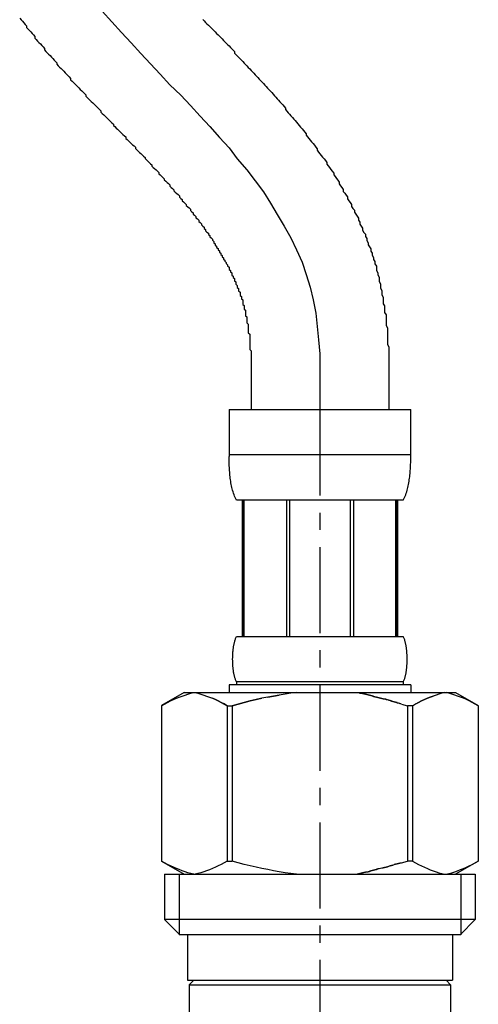
# Model space of a CAD drawing. Extents: x 12600 to 16800, y 0 to 2970.
# Drawn here: x 15628 to 15662, y 1079 to 1151 of the extents above; entities that cross this region are included whole.
import ezdxf

# ---------------------------------------------------------------- set-up
doc = ezdxf.new("R2010")
doc.units = 0
doc.linetypes.add('CENTER1', pattern=[10, 6.25, -1.25, 1.25, -1.25])
doc.layers.add('_0-2_', color=7, linetype='CONTINUOUS')
doc.layers.add('中心線', color=1, linetype='CENTER1')

msp = doc.modelspace()

# ---------------------------------------------------------------- linework, layer by layer
at = {"layer": '_0-2_', "color": 5, "linetype": 'CONTINUOUS'}
for p, q in [((15643.4, 1122.27), (15656.6, 1122.27)), ((15643.4, 1122.27), (15643.4, 1118.855)), ((15656.6, 1118.855), (15656.6, 1122.27)), ((15656.6, 1118.97), (15643.4, 1118.97)), ((15643.401, 1118.741), (15643.4, 1118.855)), ((15643.403, 1118.626), (15643.401, 1118.741)), ((15643.406, 1118.512), (15643.403, 1118.626)), ((15643.409, 1118.398), (15643.406, 1118.512)), ((15643.413, 1118.284), (15643.409, 1118.398)), ((15643.418, 1118.17), (15643.413, 1118.284)), ((15656.582, 1118.17), (15656.587, 1118.284)), ((15656.587, 1118.284), (15656.591, 1118.398)), ((15656.591, 1118.398), (15656.594, 1118.512)), ((15656.594, 1118.512), (15656.597, 1118.626)), ((15656.597, 1118.626), (15656.599, 1118.741)), ((15656.599, 1118.741), (15656.6, 1118.855)), ((15643.424, 1118.057), (15643.418, 1118.17)), ((15643.43, 1117.944), (15643.424, 1118.057)), ((15643.438, 1117.831), (15643.43, 1117.944)), ((15643.447, 1117.719), (15643.438, 1117.831)), ((15643.457, 1117.606), (15643.447, 1117.719)), ((15643.468, 1117.494), (15643.457, 1117.606)), ((15656.532, 1117.494), (15656.543, 1117.606)), ((15656.543, 1117.606), (15656.553, 1117.719)), ((15656.553, 1117.719), (15656.562, 1117.831)), ((15656.562, 1117.831), (15656.57, 1117.944)), ((15656.57, 1117.944), (15656.576, 1118.057)), ((15656.576, 1118.057), (15656.582, 1118.17)), ((15643.48, 1117.383), (15643.468, 1117.494)), ((15643.493, 1117.271), (15643.48, 1117.383)), ((15643.508, 1117.16), (15643.493, 1117.271)), ((15643.525, 1117.05), (15643.508, 1117.16)), ((15643.543, 1116.94), (15643.525, 1117.05)), ((15643.563, 1116.83), (15643.543, 1116.94)), ((15643.584, 1116.721), (15643.563, 1116.83)), ((15656.416, 1116.721), (15656.437, 1116.83)), ((15656.437, 1116.83), (15656.457, 1116.94)), ((15656.457, 1116.94), (15656.475, 1117.05)), ((15656.475, 1117.05), (15656.492, 1117.16)), ((15656.492, 1117.16), (15656.507, 1117.271)), ((15656.507, 1117.271), (15656.52, 1117.383)), ((15656.52, 1117.383), (15656.532, 1117.494)), ((15643.607, 1116.612), (15643.584, 1116.721)), ((15643.633, 1116.504), (15643.607, 1116.612)), ((15643.661, 1116.397), (15643.633, 1116.504)), ((15643.692, 1116.29), (15643.661, 1116.397)), ((15643.725, 1116.184), (15643.692, 1116.29)), ((15643.762, 1116.079), (15643.725, 1116.184)), ((15656.238, 1116.079), (15656.275, 1116.184)), ((15656.275, 1116.184), (15656.308, 1116.29)), ((15656.308, 1116.29), (15656.339, 1116.397)), ((15656.339, 1116.397), (15656.367, 1116.504)), ((15656.367, 1116.504), (15656.393, 1116.612)), ((15656.393, 1116.612), (15656.416, 1116.721)), ((15643.802, 1115.975), (15643.762, 1116.079)), ((15643.847, 1115.872), (15643.802, 1115.975)), ((15643.896, 1115.77), (15643.847, 1115.872)), ((15643.95, 1115.67), (15643.896, 1115.77)), ((15656.05, 1115.67), (15643.95, 1115.67)), ((15644.364, 1115.67), (15644.364, 1105.77)), ((15644.459, 1115.67), (15644.459, 1105.77)), ((15644.478, 1115.67), (15644.478, 1105.77)), ((15647.571, 1115.67), (15647.571, 1105.77)), ((15647.8, 1115.67), (15647.8, 1105.77)), ((15652.2, 1115.67), (15652.2, 1105.77)), ((15652.429, 1115.67), (15652.429, 1105.77)), ((15655.522, 1105.77), (15655.522, 1115.67)), ((15655.541, 1115.67), (15655.541, 1105.77)), ((15655.636, 1115.67), (15655.636, 1105.77)), ((15656.05, 1115.67), (15656.104, 1115.77)), ((15656.104, 1115.77), (15656.153, 1115.872)), ((15656.153, 1115.872), (15656.198, 1115.975)), ((15656.198, 1115.975), (15656.238, 1116.079)), ((15643.787, 1105.32), (15643.8, 1105.37)), ((15643.8, 1105.37), (15643.813, 1105.42)), ((15643.813, 1105.42), (15643.828, 1105.47)), ((15643.828, 1105.47), (15643.843, 1105.52)), ((15643.843, 1105.52), (15643.86, 1105.57)), ((15643.86, 1105.57), (15643.879, 1105.62)), ((15643.879, 1105.62), (15643.9, 1105.67)), ((15643.9, 1105.67), (15643.923, 1105.72)), ((15643.923, 1105.72), (15643.95, 1105.77)), ((15643.95, 1105.77), (15656.05, 1105.77)), ((15656.077, 1105.72), (15656.05, 1105.77)), ((15656.1, 1105.67), (15656.077, 1105.72)), ((15656.121, 1105.62), (15656.1, 1105.67)), ((15656.14, 1105.57), (15656.121, 1105.62)), ((15656.157, 1105.52), (15656.14, 1105.57)), ((15656.172, 1105.47), (15656.157, 1105.52)), ((15656.187, 1105.42), (15656.172, 1105.47)), ((15656.2, 1105.37), (15656.187, 1105.42)), ((15656.213, 1105.32), (15656.2, 1105.37)), ((15643.683, 1104.62), (15643.687, 1104.67)), ((15643.687, 1104.67), (15643.692, 1104.72)), ((15643.692, 1104.72), (15643.697, 1104.77)), ((15643.697, 1104.77), (15643.702, 1104.82)), ((15643.702, 1104.82), (15643.708, 1104.87)), ((15643.708, 1104.87), (15643.715, 1104.92)), ((15643.715, 1104.92), (15643.722, 1104.97)), ((15643.722, 1104.97), (15643.729, 1105.02)), ((15643.729, 1105.02), (15643.737, 1105.07)), ((15643.737, 1105.07), (15643.746, 1105.12)), ((15643.746, 1105.12), (15643.755, 1105.17)), ((15643.755, 1105.17), (15643.765, 1105.22)), ((15643.765, 1105.22), (15643.776, 1105.27)), ((15643.776, 1105.27), (15643.787, 1105.32)), ((15656.224, 1105.27), (15656.213, 1105.32)), ((15656.235, 1105.22), (15656.224, 1105.27)), ((15656.245, 1105.17), (15656.235, 1105.22)), ((15656.254, 1105.12), (15656.245, 1105.17)), ((15656.263, 1105.07), (15656.254, 1105.12)), ((15656.271, 1105.02), (15656.263, 1105.07)), ((15656.278, 1104.97), (15656.271, 1105.02)), ((15656.285, 1104.92), (15656.278, 1104.97)), ((15656.292, 1104.87), (15656.285, 1104.92)), ((15656.298, 1104.82), (15656.292, 1104.87)), ((15656.303, 1104.77), (15656.298, 1104.82)), ((15656.308, 1104.72), (15656.303, 1104.77)), ((15656.313, 1104.67), (15656.308, 1104.72)), ((15656.317, 1104.62), (15656.313, 1104.67)), ((15643.664, 1104.17), (15643.665, 1104.22)), ((15643.664, 1104.12), (15643.664, 1104.17)), ((15643.664, 1104.07), (15643.664, 1104.12)), ((15643.665, 1104.02), (15643.664, 1104.07)), ((15643.665, 1104.22), (15643.666, 1104.27)), ((15643.666, 1103.97), (15643.665, 1104.02)), ((15643.666, 1104.27), (15643.667, 1104.32)), ((15643.667, 1103.92), (15643.666, 1103.97)), ((15643.667, 1104.32), (15643.669, 1104.37)), ((15643.669, 1104.37), (15643.671, 1104.42)), ((15643.671, 1104.42), (15643.673, 1104.47)), ((15643.673, 1104.47), (15643.676, 1104.52)), ((15643.676, 1104.52), (15643.68, 1104.57)), ((15643.68, 1104.57), (15643.683, 1104.62)), ((15656.32, 1104.57), (15656.317, 1104.62)), ((15656.324, 1104.52), (15656.32, 1104.57)), ((15656.327, 1104.47), (15656.324, 1104.52)), ((15656.329, 1104.42), (15656.327, 1104.47)), ((15656.331, 1104.37), (15656.329, 1104.42)), ((15656.333, 1104.32), (15656.331, 1104.37)), ((15656.334, 1104.27), (15656.333, 1104.32)), ((15656.333, 1103.92), (15656.334, 1103.97)), ((15656.335, 1104.22), (15656.334, 1104.27)), ((15656.334, 1103.97), (15656.335, 1104.02)), ((15656.336, 1104.17), (15656.335, 1104.22)), ((15656.335, 1104.02), (15656.336, 1104.07)), ((15656.336, 1104.12), (15656.336, 1104.17)), ((15656.336, 1104.07), (15656.336, 1104.12)), ((15643.669, 1103.87), (15643.667, 1103.92)), ((15643.671, 1103.82), (15643.669, 1103.87)), ((15643.673, 1103.77), (15643.671, 1103.82)), ((15643.676, 1103.72), (15643.673, 1103.77)), ((15643.68, 1103.67), (15643.676, 1103.72)), ((15643.683, 1103.62), (15643.68, 1103.67)), ((15643.687, 1103.57), (15643.683, 1103.62)), ((15643.692, 1103.52), (15643.687, 1103.57)), ((15643.697, 1103.47), (15643.692, 1103.52)), ((15643.702, 1103.42), (15643.697, 1103.47)), ((15643.708, 1103.37), (15643.702, 1103.42)), ((15643.715, 1103.32), (15643.708, 1103.37)), ((15643.722, 1103.27), (15643.715, 1103.32)), ((15643.729, 1103.22), (15643.722, 1103.27)), ((15643.737, 1103.17), (15643.729, 1103.22)), ((15656.263, 1103.17), (15656.271, 1103.22)), ((15656.271, 1103.22), (15656.278, 1103.27)), ((15656.278, 1103.27), (15656.285, 1103.32)), ((15656.285, 1103.32), (15656.292, 1103.37)), ((15656.292, 1103.37), (15656.298, 1103.42)), ((15656.298, 1103.42), (15656.303, 1103.47)), ((15656.303, 1103.47), (15656.308, 1103.52)), ((15656.308, 1103.52), (15656.313, 1103.57)), ((15656.313, 1103.57), (15656.317, 1103.62)), ((15656.317, 1103.62), (15656.32, 1103.67)), ((15656.32, 1103.67), (15656.324, 1103.72)), ((15656.324, 1103.72), (15656.327, 1103.77)), ((15656.327, 1103.77), (15656.329, 1103.82)), ((15656.329, 1103.82), (15656.331, 1103.87)), ((15656.331, 1103.87), (15656.333, 1103.92)), ((15643.746, 1103.12), (15643.737, 1103.17)), ((15643.755, 1103.07), (15643.746, 1103.12)), ((15643.765, 1103.02), (15643.755, 1103.07)), ((15643.776, 1102.97), (15643.765, 1103.02)), ((15643.787, 1102.92), (15643.776, 1102.97)), ((15643.8, 1102.87), (15643.787, 1102.92)), ((15643.813, 1102.82), (15643.8, 1102.87)), ((15643.828, 1102.77), (15643.813, 1102.82)), ((15643.843, 1102.72), (15643.828, 1102.77)), ((15643.86, 1102.67), (15643.843, 1102.72)), ((15643.879, 1102.62), (15643.86, 1102.67)), ((15643.9, 1102.57), (15643.879, 1102.62)), ((15643.923, 1102.52), (15643.9, 1102.57)), ((15643.95, 1102.47), (15643.923, 1102.52)), ((15656.05, 1102.47), (15656.077, 1102.52)), ((15656.077, 1102.52), (15656.1, 1102.57)), ((15656.1, 1102.57), (15656.121, 1102.62)), ((15656.121, 1102.62), (15656.14, 1102.67)), ((15656.14, 1102.67), (15656.157, 1102.72)), ((15656.157, 1102.72), (15656.172, 1102.77)), ((15656.172, 1102.77), (15656.187, 1102.82)), ((15656.187, 1102.82), (15656.2, 1102.87)), ((15656.2, 1102.87), (15656.213, 1102.92)), ((15656.213, 1102.92), (15656.224, 1102.97)), ((15656.224, 1102.97), (15656.235, 1103.02)), ((15656.235, 1103.02), (15656.245, 1103.07)), ((15656.245, 1103.07), (15656.254, 1103.12)), ((15656.254, 1103.12), (15656.263, 1103.17)), ((15643.4, 1102.25), (15643.4, 1101.7)), ((15656.6, 1102.25), (15643.4, 1102.25)), ((15643.95, 1102.47), (15643.95, 1102.25)), ((15656.05, 1102.47), (15643.95, 1102.47)), ((15656.05, 1102.47), (15656.05, 1102.25)), ((15656.6, 1102.25), (15656.6, 1101.7)), ((15640.149, 1101.7), (15638.5, 1100.748)), ((15638.937, 1100.982), (15639.152, 1101.089)), ((15639.152, 1101.089), (15639.365, 1101.189)), ((15639.365, 1101.189), (15639.577, 1101.282)), ((15639.577, 1101.282), (15639.788, 1101.369)), ((15639.788, 1101.369), (15639.999, 1101.449)), ((15639.999, 1101.449), (15640.209, 1101.522)), ((15640.149, 1101.7), (15659.851, 1101.7)), ((15640.209, 1101.522), (15640.419, 1101.588)), ((15640.419, 1101.588), (15640.628, 1101.648)), ((15640.628, 1101.648), (15640.838, 1101.7)), ((15640.938, 1101.7), (15641.147, 1101.648)), ((15641.147, 1101.648), (15641.356, 1101.589)), ((15641.356, 1101.589), (15641.566, 1101.522)), ((15641.566, 1101.522), (15641.776, 1101.449)), ((15641.776, 1101.449), (15641.986, 1101.37)), ((15641.986, 1101.37), (15642.197, 1101.283)), ((15642.197, 1101.283), (15642.409, 1101.19)), ((15642.409, 1101.19), (15642.197, 1101.283)), ((15642.409, 1101.19), (15642.623, 1101.089)), ((15642.623, 1101.089), (15642.409, 1101.19)), ((15642.623, 1101.089), (15642.838, 1100.982)), ((15642.838, 1100.983), (15642.623, 1101.089)), ((15644.504, 1100.982), (15644.934, 1101.089)), ((15644.934, 1101.089), (15644.504, 1100.982)), ((15644.934, 1101.089), (15645.361, 1101.189)), ((15645.361, 1101.189), (15644.934, 1101.089)), ((15645.361, 1101.189), (15645.785, 1101.282)), ((15645.785, 1101.282), (15645.361, 1101.189)), ((15646.208, 1101.369), (15645.785, 1101.282)), ((15646.208, 1101.369), (15646.629, 1101.449)), ((15646.629, 1101.449), (15646.208, 1101.369)), ((15646.629, 1101.449), (15647.049, 1101.522)), ((15647.049, 1101.522), (15646.629, 1101.449)), ((15647.468, 1101.588), (15647.049, 1101.522)), ((15647.887, 1101.648), (15647.468, 1101.588)), ((15648.306, 1101.7), (15647.887, 1101.648)), ((15657.377, 1101.089), (15657.162, 1100.982)), ((15657.162, 1100.983), (15657.377, 1101.089)), ((15657.591, 1101.19), (15657.377, 1101.089)), ((15657.377, 1101.089), (15657.591, 1101.19)), ((15657.803, 1101.283), (15657.591, 1101.19)), ((15657.591, 1101.19), (15657.803, 1101.283)), ((15658.014, 1101.37), (15657.803, 1101.283)), ((15657.803, 1101.283), (15658.014, 1101.37)), ((15658.224, 1101.449), (15658.014, 1101.37)), ((15658.014, 1101.37), (15658.224, 1101.449)), ((15658.434, 1101.522), (15658.224, 1101.449)), ((15658.644, 1101.589), (15658.434, 1101.522)), ((15658.853, 1101.648), (15658.644, 1101.589)), ((15659.062, 1101.7), (15658.853, 1101.648)), ((15659.372, 1101.648), (15659.162, 1101.7)), ((15659.581, 1101.588), (15659.372, 1101.648)), ((15659.791, 1101.522), (15659.581, 1101.588)), ((15660.001, 1101.449), (15659.791, 1101.522)), ((15659.851, 1101.7), (15661.5, 1100.748)), ((15660.212, 1101.369), (15660.001, 1101.449)), ((15660.423, 1101.282), (15660.212, 1101.369)), ((15660.635, 1101.189), (15660.423, 1101.282)), ((15660.848, 1101.089), (15660.635, 1101.189)), ((15661.063, 1100.982), (15660.848, 1101.089)), ((15638.499, 1100.747), (15638.499, 1089.453)), ((15638.499, 1100.747), (15638.5, 1100.747)), ((15638.5, 1100.747), (15638.72, 1100.868)), ((15638.5, 1100.747), (15638.5, 1089.453)), ((15638.72, 1100.868), (15638.937, 1100.982)), ((15643.056, 1100.869), (15642.838, 1100.983)), ((15642.838, 1100.982), (15643.056, 1100.868)), ((15643.275, 1100.747), (15643.056, 1100.869)), ((15643.056, 1100.868), (15643.275, 1100.747)), ((15643.275, 1100.747), (15643.275, 1089.453)), ((15643.275, 1100.747), (15643.631, 1100.747)), ((15643.631, 1100.747), (15644.07, 1100.868)), ((15644.07, 1100.868), (15643.631, 1100.747)), ((15643.631, 1100.747), (15643.631, 1089.453)), ((15644.07, 1100.868), (15644.504, 1100.982)), ((15644.504, 1100.982), (15644.07, 1100.868)), ((15655.93, 1100.868), (15656.369, 1100.747)), ((15656.369, 1100.747), (15656.369, 1089.453)), ((15656.725, 1100.747), (15656.369, 1100.747)), ((15656.725, 1100.747), (15656.944, 1100.869)), ((15656.944, 1100.868), (15656.725, 1100.747)), ((15656.725, 1100.747), (15656.725, 1089.453)), ((15656.944, 1100.869), (15657.162, 1100.983)), ((15657.162, 1100.982), (15656.944, 1100.868)), ((15661.28, 1100.868), (15661.063, 1100.982)), ((15661.5, 1100.747), (15661.28, 1100.868)), ((15661.5, 1100.747), (15661.5, 1089.453)), ((15661.501, 1100.747), (15661.5, 1100.747)), ((15638.499, 1089.453), (15638.5, 1089.453)), ((15638.72, 1089.332), (15638.5, 1089.453)), ((15638.5, 1089.452), (15640.149, 1088.5)), ((15638.937, 1089.218), (15638.72, 1089.332)), ((15639.152, 1089.111), (15638.937, 1089.218)), ((15639.365, 1089.011), (15639.152, 1089.111)), ((15639.577, 1088.918), (15639.365, 1089.011)), ((15639.788, 1088.831), (15639.577, 1088.918)), ((15642.197, 1088.917), (15641.986, 1088.83)), ((15642.409, 1089.01), (15642.197, 1088.917)), ((15642.623, 1089.111), (15642.409, 1089.01)), ((15642.838, 1089.218), (15642.623, 1089.111)), ((15643.056, 1089.332), (15642.838, 1089.218)), ((15643.275, 1089.453), (15643.056, 1089.332)), ((15643.275, 1089.453), (15643.631, 1089.453)), ((15644.07, 1089.332), (15643.631, 1089.453)), ((15644.504, 1089.218), (15644.07, 1089.332)), ((15644.934, 1089.111), (15644.504, 1089.218)), ((15645.361, 1089.011), (15644.934, 1089.111)), ((15645.785, 1088.918), (15645.361, 1089.011)), ((15646.208, 1088.831), (15645.785, 1088.918)), ((15655.93, 1089.332), (15656.369, 1089.453)), ((15656.725, 1089.453), (15656.369, 1089.453)), ((15656.725, 1089.453), (15656.944, 1089.332)), ((15656.944, 1089.332), (15657.162, 1089.218)), ((15657.162, 1089.218), (15657.377, 1089.111)), ((15657.377, 1089.111), (15657.591, 1089.01)), ((15657.591, 1089.01), (15657.803, 1088.917)), ((15657.803, 1088.917), (15658.014, 1088.83)), ((15661.5, 1089.452), (15659.851, 1088.5)), ((15660.212, 1088.831), (15660.423, 1088.918)), ((15660.423, 1088.918), (15660.635, 1089.011)), ((15660.635, 1089.011), (15660.848, 1089.111)), ((15660.848, 1089.111), (15661.063, 1089.218)), ((15661.063, 1089.218), (15661.28, 1089.332)), ((15661.28, 1089.332), (15661.5, 1089.453)), ((15661.501, 1089.453), (15661.5, 1089.453)), ((15638.725, 1088.5), (15638.725, 1085.2)), ((15638.725, 1088.5), (15661.275, 1088.5)), ((15639.77, 1088.5), (15639.77, 1084.1)), ((15639.999, 1088.751), (15639.788, 1088.831)), ((15640.209, 1088.678), (15639.999, 1088.751)), ((15640.419, 1088.612), (15640.209, 1088.678)), ((15640.628, 1088.552), (15640.419, 1088.612)), ((15640.838, 1088.5), (15640.628, 1088.552)), ((15641.147, 1088.552), (15640.938, 1088.5)), ((15641.356, 1088.611), (15641.147, 1088.552)), ((15641.566, 1088.678), (15641.356, 1088.611)), ((15641.776, 1088.751), (15641.566, 1088.678)), ((15641.986, 1088.83), (15641.776, 1088.751)), ((15646.629, 1088.751), (15646.208, 1088.831)), ((15647.049, 1088.678), (15646.629, 1088.751)), ((15647.468, 1088.612), (15647.049, 1088.678)), ((15647.887, 1088.552), (15647.468, 1088.612)), ((15648.306, 1088.5), (15647.887, 1088.552)), ((15658.014, 1088.83), (15658.224, 1088.751)), ((15658.224, 1088.751), (15658.434, 1088.678)), ((15658.434, 1088.678), (15658.644, 1088.611)), ((15658.644, 1088.611), (15658.853, 1088.552)), ((15658.853, 1088.552), (15659.062, 1088.5)), ((15659.162, 1088.5), (15659.372, 1088.552)), ((15659.372, 1088.552), (15659.581, 1088.612)), ((15659.581, 1088.612), (15659.791, 1088.678)), ((15659.791, 1088.678), (15660.001, 1088.751)), ((15660.001, 1088.751), (15660.212, 1088.831)), ((15660.23, 1088.5), (15660.23, 1084.1)), ((15661.275, 1088.5), (15661.275, 1085.2)), ((15638.725, 1085.2), (15639.825, 1084.1)), ((15661.275, 1085.2), (15638.725, 1085.2)), ((15661.275, 1085.2), (15660.175, 1084.1)), ((15660.23, 1084.1), (15639.77, 1084.1)), ((15640.375, 1084.1), (15640.375, 1080.8)), ((15659.625, 1084.1), (15659.625, 1080.8)), ((15640.375, 1080.8), (15659.625, 1080.8)), ((15640.839, 1080.8), (15640.509, 1080.47)), ((15640.509, 1080.47), (15640.509, 1075.3)), ((15640.509, 1080.47), (15659.491, 1080.47)), ((15659.161, 1080.8), (15659.491, 1080.47)), ((15659.491, 1080.47), (15659.491, 1075.3))]:
    msp.add_line(p, q, dxfattribs=at)
at = {"layer": '_0-2_', "color": 5}
for points in [[(15628.2, 1150.7, 0), (15628.3, 1150.59, 0), (15628.4, 1150.48, 0), (15628.5, 1150.36, 0), (15628.6, 1150.25, 0), (15628.7, 1150.14, 0), (15628.7, 1150.03, 0), (15628.8, 1149.92, 0), (15628.9, 1149.81, 0), (15629, 1149.7, 0), (15629.1, 1149.59, 0), (15629.2, 1149.48, 0), (15629.3, 1149.37, 0), (15629.3, 1149.26, 0), (15629.4, 1149.15, 0), (15629.5, 1149.04, 0), (15629.6, 1148.94, 0), (15629.7, 1148.83, 0), (15629.8, 1148.72, 0), (15629.9, 1148.61, 0), (15630, 1148.51, 0), (15630, 1148.4, 0), (15630.1, 1148.29, 0), (15630.2, 1148.19, 0), (15630.3, 1148.08, 0), (15630.4, 1147.98, 0), (15630.5, 1147.87, 0), (15630.6, 1147.77, 0), (15630.7, 1147.66, 0), (15630.8, 1147.56, 0), (15630.9, 1147.46, 0), (15630.9, 1147.35, 0), (15631, 1147.25, 0), (15631.1, 1147.15, 0), (15631.2, 1147.04, 0), (15631.3, 1146.94, 0), (15631.4, 1146.84, 0), (15631.5, 1146.74, 0), (15631.6, 1146.63, 0), (15631.7, 1146.53, 0), (15631.8, 1146.43, 0), (15631.9, 1146.33, 0), (15631.9, 1146.23, 0), (15632, 1146.13, 0), (15632.1, 1146.03, 0), (15632.2, 1145.93, 0), (15632.3, 1145.83, 0), (15632.4, 1145.73, 0), (15632.5, 1145.63, 0), (15632.6, 1145.53, 0), (15632.7, 1145.43, 0), (15632.8, 1145.33, 0), (15632.9, 1145.23, 0), (15633, 1145.13, 0), (15633, 1145.03, 0), (15633.1, 1144.94, 0), (15633.2, 1144.84, 0), (15633.3, 1144.74, 0), (15633.4, 1144.64, 0), (15633.5, 1144.55, 0), (15633.6, 1144.45, 0), (15633.7, 1144.35, 0), (15633.8, 1144.25, 0), (15633.9, 1144.16, 0), (15634, 1144.06, 0), (15634.1, 1143.96, 0), (15634.1, 1143.87, 0), (15634.2, 1143.77, 0), (15634.3, 1143.68, 0), (15634.4, 1143.58, 0), (15634.5, 1143.48, 0), (15634.6, 1143.39, 0), (15634.7, 1143.29, 0), (15634.8, 1143.2, 0), (15634.9, 1143.1, 0), (15635, 1143.01, 0), (15635, 1142.91, 0), (15635.1, 1142.82, 0), (15635.2, 1142.72, 0), (15635.3, 1142.63, 0), (15635.4, 1142.54, 0), (15635.5, 1142.44, 0), (15635.6, 1142.35, 0), (15635.7, 1142.25, 0), (15635.8, 1142.16, 0), (15635.9, 1142.07, 0), (15635.9, 1141.97, 0), (15636, 1141.88, 0), (15636.1, 1141.79, 0), (15636.2, 1141.69, 0), (15636.3, 1141.6, 0), (15636.4, 1141.51, 0), (15636.5, 1141.42, 0), (15636.6, 1141.32, 0), (15636.6, 1141.23, 0), (15636.7, 1141.14, 0), (15636.8, 1141.05, 0), (15636.9, 1140.95, 0), (15637, 1140.86, 0), (15637.1, 1140.77, 0), (15637.2, 1140.68, 0), (15637.3, 1140.59, 0), (15637.3, 1140.5, 0), (15637.4, 1140.4, 0), (15637.5, 1140.31, 0), (15637.6, 1140.22, 0), (15637.7, 1140.13, 0), (15637.8, 1140.04, 0), (15637.8, 1139.95, 0), (15637.9, 1139.86, 0), (15638, 1139.77, 0), (15638.1, 1139.68, 0), (15638.2, 1139.58, 0), (15638.3, 1139.49, 0), (15638.3, 1139.4, 0), (15638.4, 1139.31, 0), (15638.5, 1139.22, 0), (15638.6, 1139.13, 0), (15638.7, 1139.04, 0), (15638.7, 1138.95, 0), (15638.8, 1138.86, 0), (15638.9, 1138.77, 0), (15639, 1138.68, 0), (15639.1, 1138.59, 0), (15639.1, 1138.5, 0), (15639.2, 1138.41, 0), (15639.3, 1138.32, 0), (15639.4, 1138.24, 0), (15639.4, 1138.15, 0), (15639.5, 1138.06, 0), (15639.6, 1137.97, 0), (15639.7, 1137.88, 0), (15639.8, 1137.79, 0), (15639.8, 1137.7, 0), (15639.9, 1137.61, 0), (15640, 1137.52, 0), (15640, 1137.44, 0), (15640.1, 1137.35, 0), (15640.2, 1137.26, 0), (15640.3, 1137.17, 0), (15640.3, 1137.08, 0), (15640.4, 1136.99, 0), (15640.5, 1136.91, 0), (15640.6, 1136.82, 0), (15640.6, 1136.73, 0), (15640.7, 1136.64, 0), (15640.8, 1136.55, 0), (15640.8, 1136.47, 0), (15640.9, 1136.38, 0), (15641, 1136.29, 0), (15641, 1136.2, 0), (15641.1, 1136.12, 0), (15641.2, 1136.03, 0), (15641.2, 1135.94, 0), (15641.3, 1135.86, 0), (15641.4, 1135.77, 0), (15641.4, 1135.68, 0), (15641.5, 1135.6, 0), (15641.6, 1135.51, 0), (15641.6, 1135.42, 0), (15641.7, 1135.34, 0), (15641.7, 1135.25, 0), (15641.8, 1135.16, 0), (15641.9, 1135.08, 0), (15641.9, 1134.99, 0), (15642, 1134.9, 0), (15642, 1134.82, 0), (15642.1, 1134.73, 0), (15642.2, 1134.65, 0), (15642.2, 1134.56, 0), (15642.3, 1134.48, 0), (15642.3, 1134.39, 0), (15642.4, 1134.31, 0), (15642.4, 1134.22, 0), (15642.5, 1134.13, 0), (15642.5, 1134.05, 0), (15642.6, 1133.96, 0), (15642.6, 1133.88, 0), (15642.7, 1133.79, 0), (15642.7, 1133.71, 0), (15642.8, 1133.63, 0), (15642.8, 1133.54, 0), (15642.9, 1133.46, 0), (15642.9, 1133.37, 0), (15643, 1133.29, 0), (15643, 1133.2, 0), (15643.1, 1133.12, 0), (15643.1, 1133.04, 0), (15643.2, 1132.95, 0), (15643.2, 1132.87, 0), (15643.3, 1132.78, 0), (15643.3, 1132.7, 0), (15643.4, 1132.62, 0), (15643.4, 1132.53, 0), (15643.4, 1132.45, 0), (15643.5, 1132.37, 0), (15643.5, 1132.28, 0), (15643.6, 1132.2, 0), (15643.6, 1132.12, 0), (15643.6, 1132.04, 0), (15643.7, 1131.95, 0), (15643.7, 1131.87, 0), (15643.8, 1131.79, 0), (15643.8, 1131.7, 0), (15643.8, 1131.62, 0), (15643.9, 1131.54, 0), (15643.9, 1131.46, 0), (15643.9, 1131.38, 0), (15644, 1131.29, 0), (15644, 1131.21, 0), (15644, 1131.13, 0), (15644.1, 1131.05, 0), (15644.1, 1130.96, 0), (15644.1, 1130.88, 0), (15644.2, 1130.8, 0), (15644.2, 1130.72, 0), (15644.2, 1130.64, 0), (15644.2, 1130.55, 0), (15644.3, 1130.47, 0), (15644.3, 1130.39, 0), (15644.3, 1130.31, 0), (15644.4, 1130.23, 0), (15644.4, 1130.15, 0), (15644.4, 1130.06, 0), (15644.4, 1129.98, 0), (15644.4, 1129.9, 0), (15644.5, 1129.82, 0), (15644.5, 1129.74, 0), (15644.5, 1129.66, 0), (15644.5, 1129.57, 0), (15644.6, 1129.49, 0), (15644.6, 1129.41, 0), (15644.6, 1129.33, 0), (15644.6, 1129.25, 0), (15644.6, 1129.16, 0), (15644.6, 1129.08, 0), (15644.7, 1129, 0), (15644.7, 1128.91, 0), (15644.7, 1128.83, 0), (15644.7, 1128.74, 0), (15644.7, 1128.65, 0), (15644.7, 1128.56, 0), (15644.8, 1128.48, 0), (15644.8, 1128.39, 0), (15644.8, 1128.29, 0), (15644.8, 1128.2, 0), (15644.8, 1128.11, 0), (15644.8, 1128.02, 0), (15644.8, 1127.92, 0), (15644.8, 1127.83, 0), (15644.9, 1127.73, 0), (15644.9, 1127.64, 0), (15644.9, 1127.54, 0), (15644.9, 1127.44, 0), (15644.9, 1127.34, 0), (15644.9, 1127.24, 0), (15644.9, 1127.14, 0), (15644.9, 1127.04, 0), (15644.9, 1126.94, 0), (15644.9, 1126.84, 0), (15644.9, 1126.73, 0), (15644.9, 1126.63, 0), (15645, 1126.53, 0), (15645, 1126.42, 0), (15645, 1126.31, 0), (15645, 1126.21, 0), (15645, 1126.1, 0), (15645, 1125.99, 0), (15645, 1125.88, 0), (15645, 1125.77, 0), (15645, 1125.66, 0), (15645, 1125.55, 0), (15645, 1125.44, 0), (15645, 1125.33, 0), (15645, 1125.21, 0), (15645, 1125.1, 0), (15645, 1124.99, 0), (15645, 1124.87, 0), (15645, 1124.75, 0), (15645, 1124.64, 0), (15645, 1124.52, 0), (15645, 1124.4, 0), (15645, 1124.29, 0), (15645, 1124.17, 0), (15645, 1124.05, 0), (15645, 1123.93, 0), (15645, 1123.81, 0), (15645, 1123.69, 0), (15645, 1123.57, 0), (15645, 1123.44, 0), (15645, 1123.32, 0), (15645, 1123.2, 0), (15645, 1123.07, 0), (15645, 1122.95, 0), (15645, 1122.83, 0), (15645, 1122.7, 0), (15645, 1122.57, 0), (15645, 1122.45, 0), (15645, 1122.32, 0)], [(15641.5, 1150.6, 0), (15641.6, 1150.5, 0), (15641.7, 1150.4, 0), (15641.8, 1150.3, 0), (15641.9, 1150.2, 0), (15642, 1150.1, 0), (15642.1, 1150, 0), (15642.2, 1149.9, 0), (15642.3, 1149.8, 0), (15642.4, 1149.7, 0), (15642.5, 1149.6, 0), (15642.6, 1149.5, 0), (15642.7, 1149.4, 0), (15642.8, 1149.3, 0), (15642.9, 1149.2, 0), (15643, 1149.09, 0), (15643.1, 1148.99, 0), (15643.2, 1148.89, 0), (15643.3, 1148.79, 0), (15643.4, 1148.69, 0), (15643.5, 1148.58, 0), (15643.6, 1148.48, 0), (15643.7, 1148.38, 0), (15643.8, 1148.27, 0), (15643.8, 1148.17, 0), (15643.9, 1148.07, 0), (15644, 1147.96, 0), (15644.1, 1147.86, 0), (15644.2, 1147.75, 0), (15644.3, 1147.65, 0), (15644.4, 1147.55, 0), (15644.5, 1147.44, 0), (15644.6, 1147.34, 0), (15644.7, 1147.23, 0), (15644.8, 1147.12, 0), (15644.9, 1147.02, 0), (15645, 1146.91, 0), (15645.1, 1146.81, 0), (15645.2, 1146.7, 0), (15645.3, 1146.59, 0), (15645.4, 1146.49, 0), (15645.5, 1146.38, 0), (15645.6, 1146.27, 0), (15645.7, 1146.16, 0), (15645.8, 1146.05, 0), (15645.9, 1145.95, 0), (15646, 1145.84, 0), (15646.1, 1145.73, 0), (15646.2, 1145.62, 0), (15646.3, 1145.51, 0), (15646.4, 1145.4, 0), (15646.5, 1145.29, 0), (15646.6, 1145.18, 0), (15646.7, 1145.07, 0), (15646.8, 1144.96, 0), (15646.9, 1144.85, 0), (15647, 1144.74, 0), (15647.1, 1144.62, 0), (15647.2, 1144.51, 0), (15647.3, 1144.4, 0), (15647.4, 1144.29, 0), (15647.5, 1144.17, 0), (15647.5, 1144.06, 0), (15647.6, 1143.95, 0), (15647.7, 1143.83, 0), (15647.8, 1143.72, 0), (15647.9, 1143.6, 0), (15648, 1143.49, 0), (15648.1, 1143.37, 0), (15648.2, 1143.26, 0), (15648.3, 1143.14, 0), (15648.4, 1143.02, 0), (15648.5, 1142.91, 0), (15648.6, 1142.79, 0), (15648.7, 1142.67, 0), (15648.8, 1142.55, 0), (15648.9, 1142.43, 0), (15649, 1142.31, 0), (15649, 1142.19, 0), (15649.1, 1142.07, 0), (15649.2, 1141.95, 0), (15649.3, 1141.83, 0), (15649.4, 1141.71, 0), (15649.5, 1141.59, 0), (15649.6, 1141.47, 0), (15649.7, 1141.34, 0), (15649.8, 1141.22, 0), (15649.8, 1141.1, 0), (15649.9, 1140.97, 0), (15650, 1140.85, 0), (15650.1, 1140.73, 0), (15650.2, 1140.6, 0), (15650.3, 1140.47, 0), (15650.4, 1140.35, 0), (15650.5, 1140.22, 0), (15650.5, 1140.09, 0), (15650.6, 1139.97, 0), (15650.7, 1139.84, 0), (15650.8, 1139.71, 0), (15650.9, 1139.58, 0), (15651, 1139.45, 0), (15651, 1139.32, 0), (15651.1, 1139.19, 0), (15651.2, 1139.06, 0), (15651.3, 1138.92, 0), (15651.4, 1138.79, 0), (15651.4, 1138.66, 0), (15651.5, 1138.53, 0), (15651.6, 1138.39, 0), (15651.7, 1138.26, 0), (15651.7, 1138.12, 0), (15651.8, 1137.99, 0), (15651.9, 1137.85, 0), (15652, 1137.71, 0), (15652, 1137.57, 0), (15652.1, 1137.44, 0), (15652.2, 1137.3, 0), (15652.3, 1137.16, 0), (15652.3, 1137.02, 0), (15652.4, 1136.88, 0), (15652.5, 1136.74, 0), (15652.5, 1136.6, 0), (15652.6, 1136.45, 0), (15652.7, 1136.31, 0), (15652.8, 1136.17, 0), (15652.8, 1136.02, 0), (15652.9, 1135.88, 0), (15652.9, 1135.73, 0), (15653, 1135.59, 0), (15653.1, 1135.44, 0), (15653.1, 1135.29, 0), (15653.2, 1135.14, 0), (15653.3, 1135, 0), (15653.3, 1134.85, 0), (15653.4, 1134.7, 0), (15653.4, 1134.55, 0), (15653.5, 1134.39, 0), (15653.5, 1134.24, 0), (15653.6, 1134.09, 0), (15653.7, 1133.94, 0), (15653.7, 1133.78, 0), (15653.8, 1133.63, 0), (15653.8, 1133.47, 0), (15653.9, 1133.32, 0), (15653.9, 1133.16, 0), (15654, 1133.01, 0), (15654, 1132.85, 0), (15654.1, 1132.69, 0), (15654.1, 1132.53, 0), (15654.1, 1132.37, 0), (15654.2, 1132.21, 0), (15654.2, 1132.05, 0), (15654.3, 1131.89, 0), (15654.3, 1131.73, 0), (15654.3, 1131.57, 0), (15654.4, 1131.41, 0), (15654.4, 1131.24, 0), (15654.4, 1131.08, 0), (15654.5, 1130.92, 0), (15654.5, 1130.75, 0), (15654.5, 1130.59, 0), (15654.6, 1130.43, 0), (15654.6, 1130.27, 0), (15654.6, 1130.11, 0), (15654.6, 1129.95, 0), (15654.7, 1129.79, 0), (15654.7, 1129.63, 0), (15654.7, 1129.47, 0), (15654.7, 1129.31, 0), (15654.8, 1129.15, 0), (15654.8, 1128.99, 0), (15654.8, 1128.84, 0), (15654.8, 1128.68, 0), (15654.8, 1128.52, 0), (15654.8, 1128.36, 0), (15654.9, 1128.21, 0), (15654.9, 1128.05, 0), (15654.9, 1127.9, 0), (15654.9, 1127.74, 0), (15654.9, 1127.59, 0), (15654.9, 1127.44, 0), (15654.9, 1127.28, 0), (15654.9, 1127.13, 0), (15654.9, 1126.98, 0), (15655, 1126.82, 0), (15655, 1126.67, 0), (15655, 1126.52, 0), (15655, 1126.37, 0), (15655, 1126.22, 0), (15655, 1126.07, 0), (15655, 1125.92, 0), (15655, 1125.77, 0), (15655, 1125.63, 0), (15655, 1125.48, 0), (15655, 1125.33, 0), (15655, 1125.18, 0), (15655, 1125.04, 0), (15655, 1124.89, 0), (15655, 1124.75, 0), (15655, 1124.6, 0), (15655, 1124.46, 0), (15655, 1124.31, 0), (15655, 1124.17, 0), (15655, 1124.03, 0), (15655, 1123.88, 0), (15655, 1123.74, 0), (15655, 1123.6, 0), (15655, 1123.46, 0), (15655, 1123.32, 0), (15655, 1123.18, 0), (15655, 1123.04, 0), (15655, 1122.9, 0), (15655, 1122.77, 0), (15655, 1122.63, 0), (15655, 1122.49, 0), (15655, 1122.35, 0), (15655, 1122.22, 0)], [(15655.9, 1100.87, 0), (15655.9, 1100.87, 0), (15655.9, 1100.87, 0), (15655.9, 1100.88, 0), (15655.9, 1100.88, 0), (15655.9, 1100.88, 0), (15655.9, 1100.89, 0), (15655.9, 1100.89, 0), (15655.8, 1100.89, 0), (15655.8, 1100.89, 0), (15655.8, 1100.9, 0), (15655.8, 1100.9, 0), (15655.8, 1100.9, 0), (15655.8, 1100.91, 0), (15655.8, 1100.91, 0), (15655.8, 1100.91, 0), (15655.8, 1100.91, 0), (15655.7, 1100.92, 0), (15655.7, 1100.92, 0), (15655.7, 1100.92, 0), (15655.7, 1100.93, 0), (15655.7, 1100.93, 0), (15655.7, 1100.93, 0), (15655.7, 1100.93, 0), (15655.7, 1100.94, 0), (15655.6, 1100.94, 0), (15655.6, 1100.94, 0), (15655.6, 1100.95, 0), (15655.6, 1100.95, 0), (15655.6, 1100.95, 0), (15655.6, 1100.96, 0), (15655.6, 1100.96, 0), (15655.6, 1100.96, 0), (15655.6, 1100.97, 0), (15655.5, 1100.97, 0), (15655.5, 1100.97, 0), (15655.5, 1100.97, 0), (15655.5, 1100.98, 0), (15655.5, 1100.98, 0), (15655.5, 1100.98, 0), (15655.5, 1100.99, 0), (15655.5, 1100.99, 0), (15655.5, 1100.99, 0), (15655.4, 1101, 0), (15655.4, 1101, 0), (15655.4, 1101, 0), (15655.4, 1101.01, 0), (15655.4, 1101.01, 0), (15655.4, 1101.01, 0), (15655.4, 1101.02, 0), (15655.4, 1101.02, 0), (15655.4, 1101.02, 0), (15655.3, 1101.03, 0), (15655.3, 1101.03, 0), (15655.3, 1101.03, 0), (15655.3, 1101.04, 0), (15655.3, 1101.04, 0), (15655.3, 1101.05, 0), (15655.3, 1101.05, 0), (15655.3, 1101.05, 0), (15655.3, 1101.06, 0), (15655.2, 1101.06, 0), (15655.2, 1101.06, 0), (15655.2, 1101.07, 0), (15655.2, 1101.07, 0), (15655.2, 1101.07, 0), (15655.2, 1101.08, 0), (15655.2, 1101.08, 0), (15655.2, 1101.08, 0), (15655.2, 1101.09, 0), (15655.1, 1101.09, 0), (15655.1, 1101.1, 0), (15655.1, 1101.1, 0), (15655.1, 1101.1, 0), (15655.1, 1101.11, 0), (15655.1, 1101.11, 0), (15655.1, 1101.11, 0), (15655.1, 1101.12, 0), (15655.1, 1101.12, 0), (15655, 1101.12, 0), (15655, 1101.13, 0), (15655, 1101.13, 0), (15655, 1101.13, 0), (15655, 1101.14, 0), (15655, 1101.14, 0), (15655, 1101.14, 0), (15655, 1101.15, 0), (15655, 1101.15, 0), (15655, 1101.15, 0), (15654.9, 1101.16, 0), (15654.9, 1101.16, 0), (15654.9, 1101.16, 0), (15654.9, 1101.17, 0), (15654.9, 1101.17, 0), (15654.9, 1101.17, 0), (15654.9, 1101.18, 0), (15654.9, 1101.18, 0), (15654.8, 1101.18, 0), (15654.8, 1101.19, 0), (15654.8, 1101.19, 0), (15654.8, 1101.19, 0), (15654.8, 1101.2, 0), (15654.8, 1101.2, 0), (15654.8, 1101.2, 0), (15654.8, 1101.2, 0), (15654.8, 1101.21, 0), (15654.7, 1101.21, 0), (15654.7, 1101.21, 0), (15654.7, 1101.22, 0), (15654.7, 1101.22, 0), (15654.7, 1101.22, 0), (15654.7, 1101.22, 0), (15654.7, 1101.23, 0), (15654.7, 1101.23, 0), (15654.7, 1101.23, 0), (15654.6, 1101.23, 0), (15654.6, 1101.24, 0), (15654.6, 1101.24, 0), (15654.6, 1101.24, 0), (15654.6, 1101.24, 0), (15654.6, 1101.25, 0), (15654.6, 1101.25, 0), (15654.6, 1101.25, 0), (15654.6, 1101.25, 0), (15654.5, 1101.25, 0), (15654.5, 1101.26, 0), (15654.5, 1101.26, 0), (15654.5, 1101.26, 0), (15654.5, 1101.26, 0), (15654.5, 1101.27, 0), (15654.5, 1101.27, 0), (15654.5, 1101.27, 0), (15654.5, 1101.27, 0), (15654.4, 1101.28, 0), (15654.4, 1101.28, 0), (15654.4, 1101.28, 0), (15654.4, 1101.28, 0), (15654.4, 1101.28, 0), (15654.4, 1101.29, 0), (15654.4, 1101.29, 0), (15654.4, 1101.29, 0), (15654.4, 1101.29, 0), (15654.3, 1101.3, 0), (15654.3, 1101.3, 0), (15654.3, 1101.3, 0), (15654.3, 1101.3, 0), (15654.3, 1101.31, 0), (15654.3, 1101.31, 0), (15654.3, 1101.31, 0), (15654.3, 1101.31, 0), (15654.2, 1101.32, 0), (15654.2, 1101.32, 0), (15654.2, 1101.32, 0), (15654.2, 1101.32, 0), (15654.2, 1101.33, 0), (15654.2, 1101.33, 0), (15654.2, 1101.33, 0), (15654.2, 1101.34, 0), (15654.2, 1101.34, 0), (15654.1, 1101.34, 0), (15654.1, 1101.34, 0), (15654.1, 1101.35, 0), (15654.1, 1101.35, 0), (15654.1, 1101.35, 0), (15654.1, 1101.36, 0), (15654.1, 1101.36, 0), (15654.1, 1101.36, 0), (15654.1, 1101.37, 0), (15654, 1101.37, 0), (15654, 1101.37, 0), (15654, 1101.38, 0), (15654, 1101.38, 0), (15654, 1101.38, 0), (15654, 1101.39, 0), (15654, 1101.39, 0), (15654, 1101.39, 0), (15654, 1101.4, 0), (15653.9, 1101.4, 0), (15653.9, 1101.41, 0), (15653.9, 1101.41, 0), (15653.9, 1101.41, 0), (15653.9, 1101.42, 0), (15653.9, 1101.42, 0), (15653.9, 1101.42, 0), (15653.9, 1101.43, 0), (15653.9, 1101.43, 0), (15653.8, 1101.43, 0), (15653.8, 1101.44, 0), (15653.8, 1101.44, 0), (15653.8, 1101.44, 0), (15653.8, 1101.45, 0), (15653.8, 1101.45, 0), (15653.8, 1101.45, 0), (15653.8, 1101.46, 0), (15653.8, 1101.46, 0), (15653.7, 1101.47, 0), (15653.7, 1101.47, 0), (15653.7, 1101.47, 0), (15653.7, 1101.48, 0), (15653.7, 1101.48, 0), (15653.7, 1101.48, 0), (15653.7, 1101.49, 0), (15653.7, 1101.49, 0), (15653.7, 1101.49, 0), (15653.6, 1101.49, 0), (15653.6, 1101.5, 0), (15653.6, 1101.5, 0), (15653.6, 1101.5, 0), (15653.6, 1101.51, 0), (15653.6, 1101.51, 0), (15653.6, 1101.51, 0), (15653.6, 1101.52, 0), (15653.6, 1101.52, 0), (15653.5, 1101.52, 0), (15653.5, 1101.52, 0), (15653.5, 1101.53, 0), (15653.5, 1101.53, 0), (15653.5, 1101.53, 0), (15653.5, 1101.53, 0), (15653.5, 1101.54, 0), (15653.5, 1101.54, 0), (15653.5, 1101.54, 0), (15653.4, 1101.54, 0), (15653.4, 1101.55, 0), (15653.4, 1101.55, 0), (15653.4, 1101.55, 0), (15653.4, 1101.55, 0), (15653.4, 1101.56, 0), (15653.4, 1101.56, 0), (15653.4, 1101.56, 0), (15653.4, 1101.56, 0), (15653.3, 1101.56, 0), (15653.3, 1101.57, 0), (15653.3, 1101.57, 0), (15653.3, 1101.57, 0), (15653.3, 1101.57, 0), (15653.3, 1101.57, 0), (15653.3, 1101.58, 0), (15653.3, 1101.58, 0), (15653.3, 1101.58, 0), (15653.2, 1101.58, 0), (15653.2, 1101.58, 0), (15653.2, 1101.59, 0), (15653.2, 1101.59, 0), (15653.2, 1101.59, 0), (15653.2, 1101.59, 0), (15653.2, 1101.6, 0), (15653.2, 1101.6, 0), (15653.1, 1101.6, 0), (15653.1, 1101.6, 0), (15653.1, 1101.6, 0), (15653.1, 1101.61, 0), (15653.1, 1101.61, 0), (15653.1, 1101.61, 0), (15653.1, 1101.61, 0), (15653.1, 1101.62, 0), (15653.1, 1101.62, 0), (15653, 1101.62, 0), (15653, 1101.62, 0), (15653, 1101.63, 0), (15653, 1101.63, 0), (15653, 1101.63, 0), (15653, 1101.63, 0), (15653, 1101.64, 0), (15653, 1101.64, 0), (15653, 1101.64, 0), (15652.9, 1101.64, 0), (15652.9, 1101.65, 0), (15652.9, 1101.65, 0), (15652.9, 1101.65, 0), (15652.9, 1101.65, 0), (15652.9, 1101.66, 0), (15652.9, 1101.66, 0), (15652.9, 1101.66, 0), (15652.9, 1101.66, 0), (15652.8, 1101.67, 0), (15652.8, 1101.67, 0), (15652.8, 1101.67, 0), (15652.8, 1101.68, 0), (15652.8, 1101.68, 0), (15652.8, 1101.68, 0), (15652.8, 1101.68, 0), (15652.8, 1101.69, 0), (15652.8, 1101.69, 0), (15652.7, 1101.69, 0), (15652.7, 1101.69, 0), (15652.7, 1101.7, 0), (15652.7, 1101.7, 0)], [(15655.9, 1089.33, 0), (15655.9, 1089.33, 0), (15655.9, 1089.33, 0), (15655.9, 1089.32, 0), (15655.9, 1089.32, 0), (15655.9, 1089.32, 0), (15655.9, 1089.31, 0), (15655.9, 1089.31, 0), (15655.8, 1089.31, 0), (15655.8, 1089.31, 0), (15655.8, 1089.3, 0), (15655.8, 1089.3, 0), (15655.8, 1089.3, 0), (15655.8, 1089.29, 0), (15655.8, 1089.29, 0), (15655.8, 1089.29, 0), (15655.8, 1089.29, 0), (15655.7, 1089.28, 0), (15655.7, 1089.28, 0), (15655.7, 1089.28, 0), (15655.7, 1089.27, 0), (15655.7, 1089.27, 0), (15655.7, 1089.27, 0), (15655.7, 1089.27, 0), (15655.7, 1089.26, 0), (15655.6, 1089.26, 0), (15655.6, 1089.26, 0), (15655.6, 1089.25, 0), (15655.6, 1089.25, 0), (15655.6, 1089.25, 0), (15655.6, 1089.24, 0), (15655.6, 1089.24, 0), (15655.6, 1089.24, 0), (15655.6, 1089.23, 0), (15655.5, 1089.23, 0), (15655.5, 1089.23, 0), (15655.5, 1089.23, 0), (15655.5, 1089.22, 0), (15655.5, 1089.22, 0), (15655.5, 1089.22, 0), (15655.5, 1089.21, 0), (15655.5, 1089.21, 0), (15655.5, 1089.21, 0), (15655.4, 1089.2, 0), (15655.4, 1089.2, 0), (15655.4, 1089.2, 0), (15655.4, 1089.19, 0), (15655.4, 1089.19, 0), (15655.4, 1089.19, 0), (15655.4, 1089.18, 0), (15655.4, 1089.18, 0), (15655.4, 1089.18, 0), (15655.3, 1089.17, 0), (15655.3, 1089.17, 0), (15655.3, 1089.17, 0), (15655.3, 1089.16, 0), (15655.3, 1089.16, 0), (15655.3, 1089.16, 0), (15655.3, 1089.15, 0), (15655.3, 1089.15, 0), (15655.3, 1089.14, 0), (15655.2, 1089.14, 0), (15655.2, 1089.14, 0), (15655.2, 1089.13, 0), (15655.2, 1089.13, 0), (15655.2, 1089.13, 0), (15655.2, 1089.12, 0), (15655.2, 1089.12, 0), (15655.2, 1089.12, 0), (15655.2, 1089.11, 0), (15655.1, 1089.11, 0), (15655.1, 1089.1, 0), (15655.1, 1089.1, 0), (15655.1, 1089.1, 0), (15655.1, 1089.09, 0), (15655.1, 1089.09, 0), (15655.1, 1089.09, 0), (15655.1, 1089.08, 0), (15655.1, 1089.08, 0), (15655, 1089.08, 0), (15655, 1089.07, 0), (15655, 1089.07, 0), (15655, 1089.07, 0), (15655, 1089.06, 0), (15655, 1089.06, 0), (15655, 1089.06, 0), (15655, 1089.05, 0), (15655, 1089.05, 0), (15655, 1089.05, 0), (15654.9, 1089.04, 0), (15654.9, 1089.04, 0), (15654.9, 1089.04, 0), (15654.9, 1089.03, 0), (15654.9, 1089.03, 0), (15654.9, 1089.03, 0), (15654.9, 1089.02, 0), (15654.9, 1089.02, 0), (15654.8, 1089.02, 0), (15654.8, 1089.01, 0), (15654.8, 1089.01, 0), (15654.8, 1089.01, 0), (15654.8, 1089, 0), (15654.8, 1089, 0), (15654.8, 1089, 0), (15654.8, 1089, 0), (15654.8, 1088.99, 0), (15654.7, 1088.99, 0), (15654.7, 1088.99, 0), (15654.7, 1088.98, 0), (15654.7, 1088.98, 0), (15654.7, 1088.98, 0), (15654.7, 1088.98, 0), (15654.7, 1088.97, 0), (15654.7, 1088.97, 0), (15654.7, 1088.97, 0), (15654.6, 1088.97, 0), (15654.6, 1088.96, 0), (15654.6, 1088.96, 0), (15654.6, 1088.96, 0), (15654.6, 1088.96, 0), (15654.6, 1088.95, 0), (15654.6, 1088.95, 0), (15654.6, 1088.95, 0), (15654.6, 1088.95, 0), (15654.5, 1088.95, 0), (15654.5, 1088.94, 0), (15654.5, 1088.94, 0), (15654.5, 1088.94, 0), (15654.5, 1088.94, 0), (15654.5, 1088.93, 0), (15654.5, 1088.93, 0), (15654.5, 1088.93, 0), (15654.5, 1088.93, 0), (15654.4, 1088.92, 0), (15654.4, 1088.92, 0), (15654.4, 1088.92, 0), (15654.4, 1088.92, 0), (15654.4, 1088.92, 0), (15654.4, 1088.91, 0), (15654.4, 1088.91, 0), (15654.4, 1088.91, 0), (15654.4, 1088.91, 0), (15654.3, 1088.9, 0), (15654.3, 1088.9, 0), (15654.3, 1088.9, 0), (15654.3, 1088.9, 0), (15654.3, 1088.89, 0), (15654.3, 1088.89, 0), (15654.3, 1088.89, 0), (15654.3, 1088.89, 0), (15654.2, 1088.88, 0), (15654.2, 1088.88, 0), (15654.2, 1088.88, 0), (15654.2, 1088.88, 0), (15654.2, 1088.87, 0), (15654.2, 1088.87, 0), (15654.2, 1088.87, 0), (15654.2, 1088.86, 0), (15654.2, 1088.86, 0), (15654.1, 1088.86, 0), (15654.1, 1088.86, 0), (15654.1, 1088.85, 0), (15654.1, 1088.85, 0), (15654.1, 1088.85, 0), (15654.1, 1088.84, 0), (15654.1, 1088.84, 0), (15654.1, 1088.84, 0), (15654.1, 1088.83, 0), (15654, 1088.83, 0), (15654, 1088.83, 0), (15654, 1088.82, 0), (15654, 1088.82, 0), (15654, 1088.82, 0), (15654, 1088.81, 0), (15654, 1088.81, 0), (15654, 1088.81, 0), (15654, 1088.8, 0), (15653.9, 1088.8, 0), (15653.9, 1088.8, 0), (15653.9, 1088.79, 0), (15653.9, 1088.79, 0), (15653.9, 1088.78, 0), (15653.9, 1088.78, 0), (15653.9, 1088.78, 0), (15653.9, 1088.77, 0), (15653.9, 1088.77, 0), (15653.8, 1088.77, 0), (15653.8, 1088.76, 0), (15653.8, 1088.76, 0), (15653.8, 1088.76, 0), (15653.8, 1088.75, 0), (15653.8, 1088.75, 0), (15653.8, 1088.75, 0), (15653.8, 1088.74, 0), (15653.8, 1088.74, 0), (15653.7, 1088.74, 0), (15653.7, 1088.73, 0), (15653.7, 1088.73, 0), (15653.7, 1088.72, 0), (15653.7, 1088.72, 0), (15653.7, 1088.72, 0), (15653.7, 1088.71, 0), (15653.7, 1088.71, 0), (15653.7, 1088.71, 0), (15653.6, 1088.71, 0), (15653.6, 1088.7, 0), (15653.6, 1088.7, 0), (15653.6, 1088.7, 0), (15653.6, 1088.69, 0), (15653.6, 1088.69, 0), (15653.6, 1088.69, 0), (15653.6, 1088.68, 0), (15653.6, 1088.68, 0), (15653.5, 1088.68, 0), (15653.5, 1088.68, 0), (15653.5, 1088.67, 0), (15653.5, 1088.67, 0), (15653.5, 1088.67, 0), (15653.5, 1088.67, 0), (15653.5, 1088.66, 0), (15653.5, 1088.66, 0), (15653.5, 1088.66, 0), (15653.4, 1088.66, 0), (15653.4, 1088.65, 0), (15653.4, 1088.65, 0), (15653.4, 1088.65, 0), (15653.4, 1088.65, 0), (15653.4, 1088.64, 0), (15653.4, 1088.64, 0), (15653.4, 1088.64, 0), (15653.4, 1088.64, 0), (15653.3, 1088.64, 0), (15653.3, 1088.63, 0), (15653.3, 1088.63, 0), (15653.3, 1088.63, 0), (15653.3, 1088.63, 0), (15653.3, 1088.63, 0), (15653.3, 1088.62, 0), (15653.3, 1088.62, 0), (15653.3, 1088.62, 0), (15653.2, 1088.62, 0), (15653.2, 1088.62, 0), (15653.2, 1088.61, 0), (15653.2, 1088.61, 0), (15653.2, 1088.61, 0), (15653.2, 1088.61, 0), (15653.2, 1088.6, 0), (15653.2, 1088.6, 0), (15653.1, 1088.6, 0), (15653.1, 1088.6, 0), (15653.1, 1088.6, 0), (15653.1, 1088.59, 0), (15653.1, 1088.59, 0), (15653.1, 1088.59, 0), (15653.1, 1088.59, 0), (15653.1, 1088.58, 0), (15653.1, 1088.58, 0), (15653, 1088.58, 0), (15653, 1088.58, 0), (15653, 1088.57, 0), (15653, 1088.57, 0), (15653, 1088.57, 0), (15653, 1088.57, 0), (15653, 1088.56, 0), (15653, 1088.56, 0), (15653, 1088.56, 0), (15652.9, 1088.56, 0), (15652.9, 1088.55, 0), (15652.9, 1088.55, 0), (15652.9, 1088.55, 0), (15652.9, 1088.55, 0), (15652.9, 1088.54, 0), (15652.9, 1088.54, 0), (15652.9, 1088.54, 0), (15652.9, 1088.54, 0), (15652.8, 1088.53, 0), (15652.8, 1088.53, 0), (15652.8, 1088.53, 0), (15652.8, 1088.52, 0), (15652.8, 1088.52, 0), (15652.8, 1088.52, 0), (15652.8, 1088.52, 0), (15652.8, 1088.51, 0), (15652.8, 1088.51, 0), (15652.7, 1088.51, 0), (15652.7, 1088.51, 0), (15652.7, 1088.5, 0), (15652.7, 1088.5, 0)]]:
    msp.add_polyline3d(points, dxfattribs=at)
at = {"layer": '中心線', "linetype": 'CENTER1'}
msp.add_line((15650, 1122.27), (15650, 982.372), dxfattribs=at)
at = {"layer": '中心線'}
msp.add_polyline3d([(15634.2, 1151.21, 0), (15634.9, 1150.44, 0), (15635.6, 1149.67, 0), (15636.3, 1148.91, 0), (15637, 1148.14, 0), (15637.7, 1147.38, 0), (15638.4, 1146.63, 0), (15639.1, 1145.87, 0), (15639.9, 1145.11, 0), (15640.6, 1144.35, 0), (15641.3, 1143.58, 0), (15642, 1142.82, 0), (15642.7, 1142.04, 0), (15643.4, 1141.27, 0), (15644, 1140.48, 0), (15644.7, 1139.69, 0), (15645.3, 1138.89, 0), (15645.9, 1138.08, 0), (15646.4, 1137.27, 0), (15646.9, 1136.44, 0), (15647.4, 1135.59, 0), (15647.9, 1134.74, 0), (15648.3, 1133.87, 0), (15648.7, 1132.98, 0), (15649, 1132.08, 0), (15649.3, 1131.16, 0), (15649.5, 1130.23, 0), (15649.7, 1129.27, 0), (15649.8, 1128.3, 0), (15649.9, 1127.32, 0), (15650, 1126.32, 0), (15650, 1125.32, 0), (15650, 1124.31, 0), (15650, 1123.29, 0), (15650, 1122.27, 0)], dxfattribs=at)

doc.saveas('drawing.dxf')
